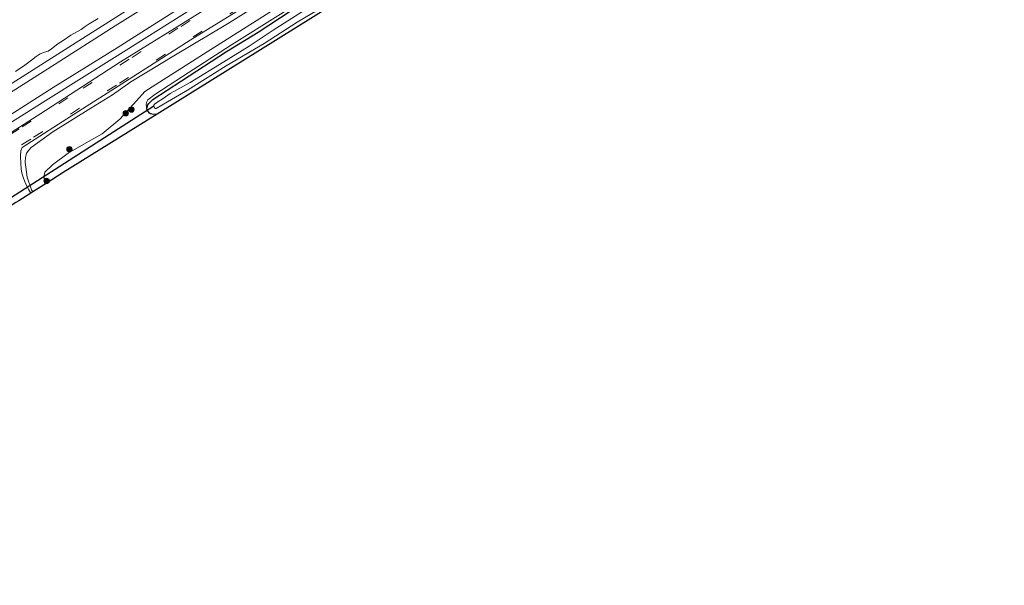
# Model space of a CAD drawing. Units: metres. Extents: x 239996 to 244467, y 584561 to 587500.
# Drawn here: x 240694 to 240966, y 584972 to 585128 of the extents above; entities that cross this region are included whole.
import ezdxf

# ---------------------------------------------------------------- set-up
doc = ezdxf.new("R2010")
doc.units = ezdxf.units.M
doc.linetypes.add('VW-3-9_STREEP', pattern=[12, 3, -9])
doc.layers.get('0').update_dxf_attribs({"lineweight": 25})
for name, color, linetype, lineweight in [('B-ME-GR-BOOM-S-B1', 93, 'Continuous', 18), ('B-ME-GW-KRUINLIJN-L-B1', 93, 'Continuous', 18), ('B-ME-GW-TEENLIJN-L-B1', 93, 'Continuous', 18), ('B-ME-IE-GRASLAND-GV-B6', 93, 'Continuous', 18), ('B-ME-OB-BEKLEDING-GV-B6', 253, 'Continuous', 18), ('B-ME-OB-WATERLIJN-L-B1', 133, 'OB-WATERLIJN', 18), ('B-ME-OG-WATER-GV-B6', 153, 'Continuous', 18), ('B-ME-VH-VERH_SOORT-BITUMEN-GV-B6', 8, 'IE-TERREINAFSCHEIDING-NATUURLIJK-HOUTWAL', 18), ('B-ME-VW-MARKERING-39STREEP-015-L-B1', 255, 'VW-3-9_STREEP', 18)]:
    doc.layers.add(name, color=color, linetype=linetype, lineweight=lineweight)
for name, color, linetype in [('B-ME-GW-INSTEEKWATERGANG-L-B1', 10, 'Continuous'), ('B-ME-KG-KADASTRAAL-OPNAMEDTMGRENS-L-B1', 10, 'Continuous'), ('B-ME-KW-DUIKER-L-B1', 10, 'Continuous')]:
    doc.layers.add(name, color=color, linetype=linetype)
doc.linetypes.add('IE-TERREINAFSCHEIDING-NATUURLIJK-HOUTWAL', pattern='A,7,-1.5,[67,NLCS.SHX,S=0.75,R=45,X=0,Y=0],-1.5,7,-1.5,[70,NLCS.SHX,S=0.75,R=0,X=0,Y=0],-1.5', length=20)
doc.linetypes.add('OB-WATERLIJN', pattern='A,10,[32,NLCS.SHX,S=2,R=0,X=0,Y=0],-12', length=22)

# ---------------------------------------------------------------- blocks, each defined once
blk = doc.blocks.new('boom')
h = blk.add_hatch(color=256)
edge = h.paths.add_edge_path()
edge.add_arc((0, 0), 0.75, 0, 360)
blk.add_circle((0, 0), 0.75)

msp = doc.modelspace()

# ---------------------------------------------------------------- linework, layer by layer
at = {"layer": 'B-ME-GW-INSTEEKWATERGANG-L-B1'}
msp.add_polyline3d([(240732.3527, 585101.8124, -1.8739), (240731.3019, 585101.7778, -1.9305), (240730.5156, 585101.9554, -1.9235), (240730.3053, 585102.1169, -1.9305), (240729.911, 585102.5385, -1.9795), (240729.5526, 585103.2142, -2.0075), (240729.6135, 585103.7995, -2.0845), (240729.7781, 585104.3783, -2.1335), (240730.1175, 585104.7417, -2.1965), (240731.1713, 585105.8859, -2.2035), (240739.0554, 585111.0054, -2.1545), (240751.5559, 585119.1172, -2.0075), (240760.2545, 585124.442, -2.0495), (240769.3514, 585130.4311, -2.0145), (240779.7738, 585136.6362, -2.0804)], dxfattribs=at)
at = {"layer": 'B-ME-GW-KRUINLIJN-L-B1'}
for points in [[(240508.8991, 584991.3254, 1.4871), (240517.6719, 584997.2817, 1.4501), (240529.7587, 585005.2692, 1.4351), (240544.2048, 585014.5169, 1.6151), (240554.8509, 585021.1693, 1.6451), (240569.8127, 585030.6981, 1.6751), (240585.2835, 585040.0575, 1.6526), (240591.772, 585044.3003, 1.6376), (240605.5462, 585053.105, 1.5926), (240622.7861, 585064.3113, 1.5626), (240640.7898, 585075.3709, 1.5251), (240656.5053, 585085.14, 1.5476), (240672.358, 585095.0423, 1.6676), (240689.6437, 585106.2929, 1.6376), (240703.2617, 585114.9357, 1.5551), (240720.8021, 585126.209, 1.5026), (240740.0131, 585138.2362, 1.5176), (240760.4564, 585150.9348, 1.5661), (240769.6032, 585156.7767, 1.497)], [(240770.6347, 585151.2023, 1.5281), (240755.5422, 585141.8252, 1.5026), (240739.0028, 585131.3821, 1.4276), (240721.2934, 585120.1537, 1.3901), (240703.7148, 585109.1619, 1.3901), (240685.0183, 585097.3257, 1.4276), (240667.7065, 585086.2742, 1.4651), (240650.5177, 585075.4726, 1.4276), (240633.8532, 585064.8141, 1.4351), (240615.9903, 585053.604, 1.5176), (240599.4574, 585043.0575, 1.4951), (240583.4388, 585032.7019, 1.5026), (240571.7317, 585025.2917, 1.5401), (240555.7996, 585015.2185, 1.5701), (240541.2359, 585006.0812, 1.4876), (240533.5985, 585001.0475, 1.5551), (240517.3, 584990.4047, 1.4426), (240511.8945, 584986.6402, 1.4227)], [(240698.0593, 585080.3947, -0.5234), (240697.7166, 585080.9934, -0.5053), (240696.4583, 585084.4218, -0.3163), (240695.9454, 585088.5607, -0.0823), (240696.0224, 585089.8698, -0.0013), (240696.1994, 585090.6368, 0.0617), (240696.358, 585091.0287, 0.0707), (240696.9437, 585091.904, 0.1067), (240697.5811, 585092.6162, 0.0707), (240703.6219, 585096.9103, 0.1337), (240714.0643, 585103.5197, 0.1247), (240720.0058, 585107.1347, 0.0707), (240725.0689, 585110.7121, 0.0617), (240737.4424, 585118.205, 0.0797), (240751.7596, 585126.7815, 0.0167), (240770.18, 585138.3362, 0.1427), (240782.1707, 585146.077, 0.0737)], [(240779.7262, 585137.742, -1.5704), (240766.4203, 585129.3968, -1.5799), (240752.8915, 585120.9677, -1.5704), (240739.3675, 585112.1794, -1.5609), (240731.7571, 585107.2757, -1.6204), (240729.7637, 585105.756, -1.7394), (240729.4139, 585105.0675, -1.8074), (240729.3607, 585104.5307, -1.9094), (240729.5526, 585103.2142, -2.0075)]]:
    msp.add_polyline3d(points, dxfattribs=at)
at = {"layer": 'B-ME-GW-TEENLIJN-L-B1'}
for points in [[(240512.9908, 584984.9254, 0.5256), (240521.0475, 584990.4991, 0.5714), (240535.9762, 585000.2598, 0.5619), (240556.713, 585013.3869, 0.6094), (240573.3948, 585023.8697, 0.6474), (240593.284, 585036.6638, 0.5809), (240610.356, 585047.6442, 0.5999), (240628.1901, 585059.0662, 0.5999), (240643.9003, 585069.2347, 0.5904), (240659.2, 585078.6676, 0.6379), (240671.4425, 585086.6227, 0.6949), (240686.3463, 585096.075, 0.6949), (240702.3687, 585106.0172, 0.6189), (240720.603, 585117.4903, 0.5334), (240741.6402, 585130.7235, 0.5144), (240762.3583, 585143.7266, 0.5904), (240771.8189, 585149.6628, 0.5497)], [(240781.6323, 585141.2804, -1.5463), (240765.977, 585131.4997, -1.4383), (240747.1649, 585119.6965, -1.4743), (240728.9312, 585108.0786, -1.3663), (240726.6673, 585105.4604, -1.3178), (240722.0589, 585100.4142, -1.3368), (240717.1577, 585096.4198, -1.4413), (240713.3859, 585094.3017, -1.5743), (240707.8585, 585091.0755, -1.6788), (240703.4623, 585087.8489, -1.5743), (240701.411, 585085.8457, -1.4508), (240701.1548, 585084.8828, -1.4413), (240701.1721, 585084.0332, -1.4698), (240701.3345, 585083.6749, -1.5173), (240701.7443, 585082.7317, -1.5364)]]:
    msp.add_polyline3d(points, dxfattribs=at)
at = {"layer": 'B-ME-IE-GRASLAND-GV-B6'}
for points in [[(240689.6437, 585106.2929, 1.6376), (240703.2617, 585114.9357, 1.5551), (240720.8021, 585126.209, 1.5026), (240740.0131, 585138.2362, 1.5176), (240760.4564, 585150.9348, 1.5661), (240769.6032, 585156.7767, 1.497), (240784.495, 585166.0299, 1.582), (240805.8687, 585179.4239, 1.5055), (240828.1233, 585193.0651, 1.548), (240848.4377, 585205.5469, 1.4715), (240868.5123, 585217.6094, 1.4205), (240886.8118, 585228.7482, 1.4885), (240902.1623, 585239.1892, 1.361), (240906.9276, 585242.3397, 1.5055), (240917.1734, 585248.7922, 1.4375), (240936.0504, 585260.5652, 1.446), (240956.586, 585272.7331, 1.5055), (240970.3091, 585281.4726, 1.5565), (240988.9005, 585292.9404, 1.514), (241007.0216, 585304.458, 1.582), (241026.8953, 585316.6253, 1.6925), (241034.8174, 585321.5799, 1.5365), (241036.3307, 585319.0354, 1.5732), (241037.4973, 585317.0738, 1.3666)], [(241034.8174, 585321.5799, 1.5365), (241026.8953, 585316.6253, 1.6925), (241007.0216, 585304.458, 1.582), (240988.9005, 585292.9404, 1.514), (240970.3091, 585281.4726, 1.5565), (240956.586, 585272.7331, 1.5055), (240936.0504, 585260.5652, 1.446), (240917.1734, 585248.7922, 1.4375), (240906.9276, 585242.3397, 1.5055), (240902.1623, 585239.1892, 1.361), (240886.8118, 585228.7482, 1.4885), (240868.5123, 585217.6094, 1.4205), (240848.4377, 585205.5469, 1.4715), (240828.1233, 585193.0651, 1.548), (240805.8687, 585179.4239, 1.5055), (240784.495, 585166.0299, 1.582), (240769.6032, 585156.7767, 1.497), (240760.4564, 585150.9348, 1.5661), (240740.0131, 585138.2362, 1.5176), (240720.8021, 585126.209, 1.5026), (240703.2617, 585114.9357, 1.5551), (240689.6437, 585106.2929, 1.6376)], [(241037.4973, 585317.0738, 1.3666), (241019.477, 585305.6946, 1.3411), (241007.3564, 585298.4214, 1.5536), (240991.9353, 585288.903, 1.4686), (240975.2244, 585278.4197, 1.4771), (240956.9903, 585267.0979, 1.4346), (240941.0954, 585256.9048, 1.2901), (240923.1162, 585246.0109, 1.3496), (240905.7352, 585235.402, 1.2901), (240887.3071, 585224.0686, 1.3496), (240873.1537, 585215.1009, 1.3071), (240857.249, 585205.2031, 1.2901), (240833.393, 585190.337, 1.4176), (240817.047, 585180.265, 1.4601), (240800.4137, 585169.7863, 1.4346), (240784.1615, 585159.4473, 1.4431), (240770.6347, 585151.2023, 1.5281), (240755.5422, 585141.8252, 1.5026), (240739.0028, 585131.3821, 1.4276), (240721.2934, 585120.1537, 1.3901), (240703.7148, 585109.1619, 1.3901), (240685.0183, 585097.3257, 1.4276)], [(240685.0183, 585097.3257, 1.4276), (240703.7148, 585109.1619, 1.3901), (240721.2934, 585120.1537, 1.3901), (240739.0028, 585131.3821, 1.4276), (240755.5422, 585141.8252, 1.5026), (240770.6347, 585151.2023, 1.5281), (240784.1615, 585159.4473, 1.4431), (240800.4137, 585169.7863, 1.4346), (240817.047, 585180.265, 1.4601), (240833.393, 585190.337, 1.4176), (240857.249, 585205.2031, 1.2901), (240873.1537, 585215.1009, 1.3071), (240887.3071, 585224.0686, 1.3496), (240905.7352, 585235.402, 1.2901), (240923.1162, 585246.0109, 1.3496), (240941.0954, 585256.9048, 1.2901), (240956.9903, 585267.0979, 1.4346), (240975.2244, 585278.4197, 1.4771), (240991.9353, 585288.903, 1.4686), (241007.3564, 585298.4214, 1.5536), (241019.477, 585305.6946, 1.3411), (241037.4973, 585317.0738, 1.3666), (241038.6682, 585315.1051, 0.4562)], [(241039.6035, 585313.5325, 0.2009), (241027.2532, 585305.7797, 0.2579), (241008.474, 585294.3182, 0.2864), (240989.4314, 585282.4579, 0.2769), (240972.4933, 585271.8814, 0.2569), (240954.5065, 585260.7223, 0.2399), (240937.0166, 585249.8498, 0.2399), (240919.0385, 585238.6757, 0.2569), (240903.8155, 585229.2313, 0.2059), (240888.3474, 585219.5855, 0.2484), (240872.0709, 585209.3929, 0.2314), (240855.0994, 585198.8396, 0.2229), (240838.1301, 585188.2475, 0.2314), (240819.4032, 585176.7015, 0.2654), (240799.8376, 585164.5915, 0.3504), (240781.453, 585153.1828, 0.3504), (240771.1058, 585146.732, 0.4269), (240754.2882, 585136.2288, 0.4549), (240737.1688, 585125.4472, 0.5024), (240722.2854, 585116.2329, 0.4644), (240701.538, 585102.8509, 0.4264), (240680.2504, 585089.269, 0.4264)], [(241038.6682, 585315.1051, 0.4562), (241023.5181, 585305.743, 0.4987), (241002.2788, 585292.7076, 0.4222), (240982.2545, 585279.9316, 0.4052), (240961.4079, 585267.3635, 0.3712), (240943.0759, 585255.7243, 0.3627), (240922.8698, 585243.1243, 0.3542), (240906.0709, 585233.072, 0.3457), (240889.1324, 585222.8788, 0.3627), (240872.389, 585212.417, 0.3457), (240855.6167, 585201.6575, 0.3457), (240838.1824, 585190.8974, 0.3627), (240818.8931, 585178.726, 0.3542), (240800.8583, 585167.7198, 0.4307), (240780.6186, 585154.8998, 0.5327), (240771.8189, 585149.6628, 0.5497), (240762.3583, 585143.7266, 0.5904), (240741.6402, 585130.7235, 0.5144), (240720.603, 585117.4903, 0.5334), (240702.3687, 585106.0172, 0.6189), (240686.3463, 585096.075, 0.6949)], [(240686.3463, 585096.075, 0.6949), (240702.3687, 585106.0172, 0.6189), (240720.603, 585117.4903, 0.5334), (240741.6402, 585130.7235, 0.5144), (240762.3583, 585143.7266, 0.5904), (240771.8189, 585149.6628, 0.5497), (240780.6186, 585154.8998, 0.5327), (240800.8583, 585167.7198, 0.4307), (240818.8931, 585178.726, 0.3542), (240838.1824, 585190.8974, 0.3627), (240855.6167, 585201.6575, 0.3457), (240872.389, 585212.417, 0.3457), (240889.1324, 585222.8788, 0.3627), (240906.0709, 585233.072, 0.3457), (240922.8698, 585243.1243, 0.3542), (240943.0759, 585255.7243, 0.3627), (240961.4079, 585267.3635, 0.3712), (240982.2545, 585279.9316, 0.4052), (241002.2788, 585292.7076, 0.4222), (241023.5181, 585305.743, 0.4987), (241038.6682, 585315.1051, 0.4562), (241039.6035, 585313.5325, 0.2009)], [(240770.18, 585138.3362, 0.1427), (240751.7596, 585126.7815, 0.0167), (240737.4424, 585118.205, 0.0797), (240725.0689, 585110.7121, 0.0617), (240720.0058, 585107.1347, 0.0707), (240714.0643, 585103.5197, 0.1247), (240703.6219, 585096.9103, 0.1337), (240697.5811, 585092.6162, 0.0707), (240696.9437, 585091.904, 0.1067), (240696.358, 585091.0287, 0.0707), (240696.1994, 585090.6368, 0.0617), (240696.0224, 585089.8698, -0.0013), (240695.9454, 585088.5607, -0.0823), (240696.4583, 585084.4218, -0.3163), (240697.7166, 585080.9934, -0.5053), (240698.0593, 585080.3947, -0.5234), (240697.4985, 585080.039, -0.4821), (240696.9508, 585080.9135, -0.4341), (240696.0517, 585082.695, -0.2921), (240695.4828, 585084.1655, -0.1871), (240695.0538, 585085.5671, -0.0961), (240694.8247, 585086.7677, -0.0471), (240694.7603, 585088.2306, -0.0121), (240694.6988, 585090.3785, 0.1279), (240694.7835, 585091.7366, 0.2319), (240695.1391, 585092.6761, 0.2459), (240708.724, 585101.4068, 0.1019), (240723.659, 585110.8772, 0.1379), (240741.4621, 585122.2027, 0.1289), (240756.5407, 585131.4991, 0.1919)], [(240765.977, 585131.4997, -1.4383), (240747.1649, 585119.6965, -1.4743), (240728.9312, 585108.0786, -1.3663), (240726.6673, 585105.4604, -1.3178), (240722.0589, 585100.4142, -1.3368), (240717.1577, 585096.4198, -1.4413), (240713.3859, 585094.3017, -1.5743), (240707.8585, 585091.0755, -1.6788), (240703.4623, 585087.8489, -1.5743), (240701.411, 585085.8457, -1.4508), (240701.1548, 585084.8828, -1.4413), (240701.1721, 585084.0332, -1.4698), (240701.3345, 585083.6749, -1.5173), (240701.7443, 585082.7317, -1.5364), (240698.0593, 585080.3947, -0.5234), (240697.7166, 585080.9934, -0.5053), (240696.4583, 585084.4218, -0.3163), (240695.9454, 585088.5607, -0.0823), (240696.0224, 585089.8698, -0.0013), (240696.1994, 585090.6368, 0.0617), (240696.358, 585091.0287, 0.0707), (240696.9437, 585091.904, 0.1067), (240697.5811, 585092.6162, 0.0707), (240703.6219, 585096.9103, 0.1337), (240714.0643, 585103.5197, 0.1247), (240720.0058, 585107.1347, 0.0707), (240725.0689, 585110.7121, 0.0617), (240737.4424, 585118.205, 0.0797), (240751.7596, 585126.7815, 0.0167), (240770.18, 585138.3362, 0.1427)], [(240688.2079, 585107.773, 1.0326), (240709.0186, 585120.9678, 0.9476), (240731.8219, 585135.439, 0.9476)], [(240766.4203, 585129.3968, -1.5799), (240752.8915, 585120.9677, -1.5704), (240739.3675, 585112.1794, -1.5609), (240731.7571, 585107.2757, -1.6204), (240729.7637, 585105.756, -1.7394), (240729.4139, 585105.0675, -1.8074), (240729.3607, 585104.5307, -1.9094), (240729.5526, 585103.2142, -2.0075), (240729.911, 585102.5385, -1.9795), (240730.3053, 585102.1169, -1.9305), (240730.5156, 585101.9554, -1.9235), (240731.3019, 585101.7778, -1.9305), (240732.3527, 585101.8124, -1.8739), (240706.4511, 585085.7167, -1.909), (240701.7443, 585082.7317, -1.5364), (240701.3345, 585083.6749, -1.5173), (240701.1721, 585084.0332, -1.4698), (240701.1548, 585084.8828, -1.4413), (240701.411, 585085.8457, -1.4508), (240703.4623, 585087.8489, -1.5743), (240707.8585, 585091.0755, -1.6788), (240713.3859, 585094.3017, -1.5743), (240717.1577, 585096.4198, -1.4413), (240722.0589, 585100.4142, -1.3368), (240726.6673, 585105.4604, -1.3178), (240728.9312, 585108.0786, -1.3663), (240747.1649, 585119.6965, -1.4743), (240765.977, 585131.4997, -1.4383)], [(240780.4096, 585131.6758, -1.954), (240732.3527, 585101.8124, -1.8739), (240731.3019, 585101.7778, -1.9305), (240730.5156, 585101.9554, -1.9235), (240730.3053, 585102.1169, -1.9305), (240729.911, 585102.5385, -1.9795), (240729.5526, 585103.2142, -2.0075), (240729.6135, 585103.7995, -2.0845), (240729.7781, 585104.3783, -2.1335), (240730.1175, 585104.7417, -2.1965), (240731.1713, 585105.8859, -2.2035), (240739.0554, 585111.0054, -2.1545), (240751.5559, 585119.1172, -2.0075), (240760.2545, 585124.442, -2.0495), (240769.3514, 585130.4311, -2.0145)], [(240773.4796, 585130.7901, -3.1965), (240764.3445, 585124.9693, -3.1965), (240757.7939, 585120.6263, -3.1965), (240750.7959, 585116.287, -3.1965), (240741.4757, 585110.5412, -3.1965), (240735.999, 585107.4884, -3.1965), (240734.0023, 585106.149, -3.1965), (240732.319, 585105.0722, -3.1965), (240731.6357, 585104.575, -3.1965), (240731.418, 585104.2869, -3.1965), (240731.474, 585104.0158, -3.1965), (240731.6632, 585103.6194, -3.1965), (240731.921, 585103.3842, -3.1965), (240732.1315, 585103.4051, -3.1965), (240735.1984, 585105.2028, -3.1965), (240740.7325, 585108.471, -3.1965), (240751.4433, 585115.2049, -3.1965), (240761.8951, 585121.303, -3.1965), (240770.995, 585127.1843, -3.1965), (240778.6415, 585131.697, -3.1965)], [(240769.3514, 585130.4311, -2.0145), (240760.2545, 585124.442, -2.0495), (240751.5559, 585119.1172, -2.0075), (240739.0554, 585111.0054, -2.1545), (240731.1713, 585105.8859, -2.2035), (240730.1175, 585104.7417, -2.1965), (240729.7781, 585104.3783, -2.1335), (240729.6135, 585103.7995, -2.0845), (240729.5526, 585103.2142, -2.0075), (240729.3607, 585104.5307, -1.9094), (240729.4139, 585105.0675, -1.8074), (240729.7637, 585105.756, -1.7394), (240731.7571, 585107.2757, -1.6204), (240739.3675, 585112.1794, -1.5609), (240752.8915, 585120.9677, -1.5704), (240766.4203, 585129.3968, -1.5799)]]:
    msp.add_polyline3d(points, dxfattribs=at)
at = {"layer": 'B-ME-KG-KADASTRAAL-OPNAMEDTMGRENS-L-B1'}
msp.add_polyline3d([(241048.8731, 585297.9463, -2.4805), (240929.0465, 585224.087, -2.1645), (240892.2789, 585201.0171, -2.2356), (240855.0385, 585177.6506, -2.1585), (240854.8286, 585177.5201, -2.1585), (240833.8041, 585164.5684, -2.0509), (240780.4096, 585131.6758, -1.954), (240732.3527, 585101.8124, -1.8739), (240706.4511, 585085.7167, -1.909), (240701.7443, 585082.7317, -1.5364), (240698.0593, 585080.3947, -0.5234), (240697.4985, 585080.039, -0.4821), (240694.1799, 585077.9343, -0.4657), (240693.3788, 585077.4263, -0.5461), (240690.9725, 585075.9002, -1.2159), (240630.3458, 585037.4509, -1.9615), (240558.6501, 584991.9816, -2.2255), (240553.1063, 584988.9921, -2.6535), (240521.3422, 584971.8631, -2.6535)], dxfattribs=at)
at = {"layer": 'B-ME-KW-DUIKER-L-B1'}
msp.add_line((240731.474, 585104.0158, -3.1965), (240628.8766, 585038.3545, -2.6535), dxfattribs=at)
at = {"layer": 'B-ME-OB-BEKLEDING-GV-B6'}
for points in [[(240862.8283, 585216.7978, 0.7301), (240856.9773, 585213.3458, 0.7301), (240850.4732, 585209.5629, 0.7756), (240844.8508, 585205.8743, 0.8016), (240837.1845, 585201.2062, 0.8341), (240830.0656, 585196.5468, 0.7886), (240822.0862, 585191.8362, 0.8341), (240814.5709, 585187.3319, 0.8471), (240807.3944, 585183.0384, 0.7431), (240799.8885, 585178.2785, 0.9121), (240791.0631, 585172.7729, 0.8601), (240783.5045, 585167.599, 0.8276), (240775.2868, 585162.6895, 0.8406), (240768.3787, 585158.4894, 0.8536), (240755.7958, 585150.6494, 0.9986), (240731.8219, 585135.439, 0.9476), (240709.0186, 585120.9678, 0.9476), (240688.2079, 585107.773, 1.0326)], [(240693.3216, 585113.6358, 0.463), (240695.8443, 585115.3229, 0.463), (240697.7276, 585116.6894, 0.463), (240698.9902, 585117.7463, 0.463), (240700.1102, 585118.4454, 0.463), (240701.3042, 585118.8874, 0.463), (240702.2923, 585119.21, 0.463), (240703.2035, 585119.8381, 0.463), (240704.9498, 585121.2253, 0.463), (240706.4224, 585122.1788, 0.463), (240708.552, 585123.6381, 0.463), (240711.3841, 585125.1795, 0.463), (240712.4951, 585126.0234, 0.463), (240713.6121, 585126.7708, 0.463), (240716.12, 585128.2244, 0.463)]]:
    msp.add_polyline3d(points, dxfattribs=at)
at = {"layer": 'B-ME-OB-WATERLIJN-L-B1'}
msp.add_polyline3d([(240716.12, 585128.2244, 0.463), (240713.6121, 585126.7708, 0.463), (240712.4951, 585126.0234, 0.463), (240711.3841, 585125.1795, 0.463), (240708.552, 585123.6381, 0.463), (240706.4224, 585122.1788, 0.463), (240704.9498, 585121.2253, 0.463), (240703.2035, 585119.8381, 0.463), (240702.2923, 585119.21, 0.463), (240701.3042, 585118.8874, 0.463), (240700.1102, 585118.4454, 0.463), (240698.9902, 585117.7463, 0.463), (240697.7276, 585116.6894, 0.463), (240695.8443, 585115.3229, 0.463), (240693.3216, 585113.6358, 0.463)], dxfattribs=at)
at = {"layer": 'B-ME-OG-WATER-GV-B6'}
for points in [[(240778.6415, 585131.697, -3.1965), (240770.995, 585127.1843, -3.1965), (240761.8951, 585121.303, -3.1965), (240751.4433, 585115.2049, -3.1965), (240740.7325, 585108.471, -3.1965), (240735.1984, 585105.2028, -3.1965), (240732.1315, 585103.4051, -3.1965), (240731.921, 585103.3842, -3.1965), (240731.6632, 585103.6194, -3.1965), (240731.474, 585104.0158, -3.1965), (240731.418, 585104.2869, -3.1965), (240731.6357, 585104.575, -3.1965), (240732.319, 585105.0722, -3.1965), (240734.0023, 585106.149, -3.1965), (240735.999, 585107.4884, -3.1965), (240741.4757, 585110.5412, -3.1965), (240750.7959, 585116.287, -3.1965), (240757.7939, 585120.6263, -3.1965), (240764.3445, 585124.9693, -3.1965), (240773.4796, 585130.7901, -3.1965)], [(240716.12, 585128.2244, 0.463), (240713.6121, 585126.7708, 0.463), (240712.4951, 585126.0234, 0.463), (240711.3841, 585125.1795, 0.463), (240708.552, 585123.6381, 0.463), (240706.4224, 585122.1788, 0.463), (240704.9498, 585121.2253, 0.463), (240703.2035, 585119.8381, 0.463), (240702.2923, 585119.21, 0.463), (240701.3042, 585118.8874, 0.463), (240700.1102, 585118.4454, 0.463), (240698.9902, 585117.7463, 0.463), (240697.7276, 585116.6894, 0.463), (240695.8443, 585115.3229, 0.463), (240693.3216, 585113.6358, 0.463)]]:
    msp.add_polyline3d(points, dxfattribs=at)
at = {"layer": 'B-ME-VH-VERH_SOORT-BITUMEN-GV-B6'}
for points in [[(240680.2504, 585089.269, 0.4264), (240701.538, 585102.8509, 0.4264), (240722.2854, 585116.2329, 0.4644), (240737.1688, 585125.4472, 0.5024), (240754.2882, 585136.2288, 0.4549), (240771.1058, 585146.732, 0.4269), (240781.453, 585153.1828, 0.3504), (240799.8376, 585164.5915, 0.3504), (240819.4032, 585176.7015, 0.2654), (240838.1301, 585188.2475, 0.2314), (240855.0994, 585198.8396, 0.2229), (240872.0709, 585209.3929, 0.2314), (240888.3474, 585219.5855, 0.2484), (240903.8155, 585229.2313, 0.2059), (240919.0385, 585238.6757, 0.2569), (240937.0166, 585249.8498, 0.2399), (240954.5065, 585260.7223, 0.2399), (240972.4933, 585271.8814, 0.2569)], [(240756.5407, 585131.4991, 0.1919), (240741.4621, 585122.2027, 0.1289), (240723.659, 585110.8772, 0.1379), (240708.724, 585101.4068, 0.1019), (240695.1391, 585092.6761, 0.2459), (240694.7835, 585091.7366, 0.2319), (240694.6988, 585090.3785, 0.1279), (240694.7603, 585088.2306, -0.0121), (240694.8247, 585086.7677, -0.0471), (240695.0538, 585085.5671, -0.0961), (240695.4828, 585084.1655, -0.1871), (240696.0517, 585082.695, -0.2921), (240696.9508, 585080.9135, -0.4341), (240697.4985, 585080.039, -0.4821), (240694.1799, 585077.9343, -0.4657)]]:
    msp.add_polyline3d(points, dxfattribs=at)
at = {"layer": 'B-ME-VW-MARKERING-39STREEP-015-L-B1'}
for points in [[(240514.3666, 584982.7736, 0.4933), (240523.3867, 584988.852, 0.4597), (240533.4298, 584995.4719, 0.5067), (240543.5148, 585001.9347, 0.5159), (240556.9412, 585010.5144, 0.5537), (240570.4328, 585019.0899, 0.5546), (240587.2648, 585029.8445, 0.5159), (240600.6545, 585038.4031, 0.4756), (240614.2375, 585046.9894, 0.458), (240627.6035, 585055.4924, 0.4555), (240641.143, 585064.0816, 0.463), (240654.6699, 585072.6565, 0.4907), (240668.1776, 585081.1436, 0.526), (240681.6304, 585089.6897, 0.4714), (240695.0851, 585098.2927, 0.4849), (240711.9294, 585108.9777, 0.4874), (240725.4347, 585117.5053, 0.4899), (240738.9766, 585126.054, 0.4714), (240752.4133, 585134.507, 0.4882), (240765.978, 585142.9922, 0.5101), (240779.5435, 585151.4638, 0.5395), (240793.0412, 585159.8474, 0.5168)], [(240796.5166, 585156.9691, 0.3471), (240782.1027, 585148.0276, 0.3412), (240768.5342, 585139.5612, 0.3169), (240754.9926, 585131.0964, 0.2807), (240744.8329, 585124.751, 0.2723), (240734.6681, 585118.3539, 0.3135), (240721.1215, 585109.8374, 0.2497), (240710.9626, 585103.4785, 0.3026), (240697.4956, 585094.9451, 0.3068), (240687.3596, 585088.4738, 0.3311), (240677.2544, 585081.9855, 0.3085), (240663.8349, 585073.3819, 0.3202), (240650.3465, 585064.7524, 0.3253), (240636.8557, 585056.1635, 0.2925), (240623.3691, 585047.6397, 0.2698), (240609.858, 585039.0739, 0.2841), (240596.3466, 585030.5568, 0.3269), (240582.7739, 585022.0252, 0.358), (240569.3527, 585013.4485, 0.3412), (240555.9217, 585004.901, 0.3538), (240542.4498, 584996.2672, 0.3631), (240529.0569, 584987.5812, 0.337), (240516.5728, 584979.3229, 0.3798)]]:
    msp.add_polyline3d(points, dxfattribs=at)

# ---------------------------------------------------------------- block references
at = {"layer": 'B-ME-GR-BOOM-S-B1', "rotation": 90}
for p in [(240725.2648, 585103.1064, -1.3843), (240723.7113, 585102.0727, -1.4403), (240708.1569, 585092.1672, -1.5063), (240701.8555, 585083.4037, -1.4985)]:
    msp.add_blockref('boom', p, dxfattribs=at)

doc.saveas('drawing.dxf')
